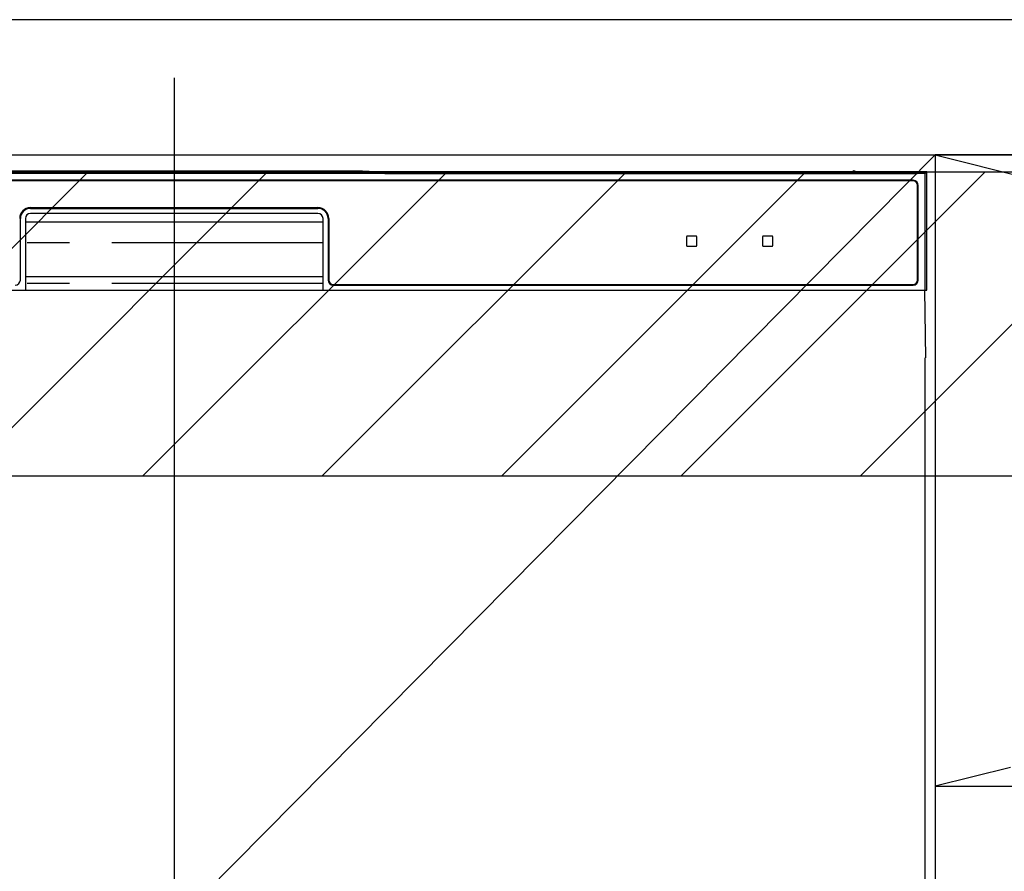
# Model space of a CAD drawing. Extents: x 0 to 26473, y -33073 to -24203.
# Drawn here: x 16850 to 17142, y -30389 to -30137 of the extents above; entities that cross this region are included whole.
import ezdxf

# ---------------------------------------------------------------- set-up
doc = ezdxf.new("R2010")
doc.units = 0
doc.header["$LTSCALE"] = 50
doc.header["$MEASUREMENT"] = 0
doc.linetypes.add('CENTER', pattern=[2, 1.25, -0.25, 0.25, -0.25])
doc.linetypes.add('PHANTOM', pattern=[2.5, 1.25, -0.25, 0.25, -0.25, 0.25, -0.25])
doc.layers.get('DEFPOINTS').update_dxf_attribs({"color": 146, "linetype": 'CONTINUOUS'})
for name, color, linetype in [('120-キャビネット（外）', 7, 'CONTINUOUS'), ('122-扉', 6, 'CONTINUOUS'), ('123-扉向き', 231, 'CENTER'), ('126-甲板', 2, 'CONTINUOUS'), ('150-機器', 8, 'CONTINUOUS'), ('180-補助', 161, 'CONTINUOUS')]:
    doc.layers.add(name, color=color, linetype=linetype)

# ---------------------------------------------------------------- blocks, each defined once
blk = doc.blocks.new('RKW-404AM-SV_S')
at = {"layer": '150-機器', "color": 13, "linetype": 'Continuous'}
for p, q in [((222.01, 449.51), (-222.01, 449.51)), ((54.84, 450.15), (-54.84, 450.15)), ((55.63, 450.15), (54.84, 450.15)), ((56.37, 450.14), (55.63, 450.15)), ((57.06, 450.13), (56.37, 450.14)), ((57.67, 450.12), (57.06, 450.13)), ((62.83, 450.02), (57.67, 450.12)), ((62.08, 449.96), (62, 449.95)), ((62, 449.95), (62, 449.57)), ((62, 449.57), (62.08, 449.56)), ((62.29, 449.96), (62.08, 449.96)), ((62.08, 449.56), (62.29, 449.55)), ((62.2, 449.7), (62.2, 449.55)), ((62.61, 449.97), (62.29, 449.96)), ((62.29, 449.55), (62.61, 449.55)), ((63, 449.97), (62.61, 449.97)), ((62.61, 449.55), (63, 449.55)), ((62.83, 450.02), (63.44, 450.01)), ((200.37, 449.97), (63, 449.97)), ((75, 449.72), (63, 449.72)), ((63, 449.55), (219, 449.55)), ((63.44, 450.01), (64.13, 450.01)), ((64.13, 450.01), (64.87, 450)), ((64.87, 450), (65.66, 450)), ((200.4, 450), (65.66, 450)), ((75, 449.55), (75, 449.84)), ((88, 449.86), (76, 449.86)), ((76, 449.68), (88, 449.68)), ((89, 449.55), (89, 449.84)), ((173, 449.72), (89, 449.72)), ((173, 449.55), (173, 449.84)), ((186, 449.86), (174, 449.86)), ((174, 449.68), (186, 449.68)), ((187, 449.55), (187, 449.84)), ((193, 449.72), (187, 449.72)), ((193, 449.55), (193, 449.85)), ((200.3, 449.87), (194, 449.87)), ((194, 449.67), (208, 449.67)), ((200.31, 449.76), (200.25, 449.77)), ((200.25, 449.77), (200.25, 449.77)), ((200.47, 449.76), (200.31, 449.76)), ((200.71, 449.76), (200.47, 449.76)), ((201, 449.75), (200.71, 449.76)), ((201.29, 449.76), (201, 449.75)), ((201.53, 449.76), (201.29, 449.76)), ((201.69, 449.76), (201.53, 449.76)), ((222.5, 450), (201.6, 450)), ((219, 449.97), (201.63, 449.97)), ((201.75, 449.77), (201.69, 449.76)), ((208, 449.87), (201.7, 449.87)), ((201.75, 449.77), (201.75, 449.77)), ((209, 449.55), (209, 449.85)), ((219, 449.72), (209, 449.72)), ((219.39, 449.97), (219, 449.97)), ((219, 449.55), (219.39, 449.55)), ((219.71, 449.96), (219.39, 449.97)), ((219.39, 449.55), (219.71, 449.55)), ((219.92, 449.96), (219.71, 449.96)), ((219.71, 449.55), (219.92, 449.56)), ((219.8, 449.55), (219.8, 449.7)), ((220, 449.95), (219.92, 449.96)), ((219.92, 449.56), (220, 449.57)), ((220, 449.57), (220, 449.95)), ((222.5, 450), (222.01, 449.51)), ((222.01, 415), (222.01, 449.51)), ((222.5, 415), (222.5, 450)), ((218.5, 447.5), (-218.5, 447.5)), ((218.5, 447.3), (-218.5, 447.3)), ((219.8, 418), (219.8, 446)), ((220, 418), (220, 446)), ((-42.5, 439.4), (42.5, 439.4)), ((-42.5, 439.2), (42.5, 439.2)), ((42.5, 437.7), (-42.5, 437.7)), ((-45.5, 418), (-45.5, 436.2)), ((-44, 436.2), (-44, 415)), ((-44, 435.2), (44, 435.2)), ((44, 415), (44, 436.2)), ((45.5, 436.2), (45.5, 418)), ((45.7, 436.2), (45.7, 418)), ((154.3, 431), (151.7, 431)), ((176.8, 431), (174.2, 431)), ((151.5, 430.8), (151.5, 428.2)), ((151.7, 428), (154.3, 428)), ((154.5, 428.2), (154.5, 430.8)), ((174, 430.8), (174, 428.2)), ((174.2, 428), (176.8, 428)), ((177, 428.2), (177, 430.8)), ((-44, 419), (44, 419)), ((47, 416.7), (218.5, 416.7)), ((47, 416.5), (218.5, 416.5)), ((-222.5, 415), (222.5, 415)), ((222.28, 395), (221.93, 415)), ((222, 395), (222, 8))]:
    blk.add_line(p, q, dxfattribs=at)
at = {"layer": '150-機器', "color": 13, "linetype": 'PHANTOM'}
for p, q in [((63, 449.72), (63, 449.97)), ((76, 449.68), (76, 449.55)), ((88, 449.68), (88, 449.55)), ((174, 449.68), (174, 449.55)), ((186, 449.68), (186, 449.55)), ((194, 449.67), (194, 449.55)), ((208, 449.67), (208, 449.55)), ((219, 449.72), (219, 449.97)), ((44, 429), (-44, 429)), ((44, 417), (-44, 417))]:
    blk.add_line(p, q, dxfattribs=at)
at = {"layer": '150-機器', "color": 13, "linetype": 'Continuous'}
for centre, radius, start, end in [((62.8, 439.56), 10.16, 88.872, 93.3876), ((75.75, 437.17), 12.69, 88.872, 93.3876), ((75.75, 462.37), 12.69, 266.6124, 271.128), ((88.25, 437.17), 12.69, 86.6124, 91.128), ((88.25, 462.37), 12.69, 268.872, 273.3876), ((173.75, 437.17), 12.69, 88.872, 93.3876), ((173.75, 462.37), 12.69, 266.6124, 271.128), ((186.25, 437.17), 12.69, 86.6124, 91.128), ((186.25, 462.37), 12.69, 268.872, 273.3876), ((193.75, 437.18), 12.69, 88.872, 93.3876), ((193.75, 462.36), 12.69, 266.6124, 271.128), ((201, 449.46), 0.813, 22.6245, 157.3755), ((208.25, 437.18), 12.69, 86.6124, 91.128), ((208.25, 462.36), 12.69, 268.872, 273.3876), ((219.2, 439.56), 10.16, 86.6124, 91.128), ((218.5, 446), 1.5, 0, 90), ((218.5, 446), 1.3, 0, 90), ((-42.5, 436.2), 3.2, 90, 180), ((-42.5, 436.2), 3, 90, 180), ((-42.5, 436.2), 1.5, 90, 180), ((42.5, 436.2), 3.2, 0, 90), ((42.5, 436.2), 3, 0, 90), ((42.5, 436.2), 1.5, 0, 90), ((151.7, 430.8), 0.2, 90, 180), ((154.3, 430.8), 0.2, 0, 90), ((174.2, 430.8), 0.2, 90, 180), ((176.8, 430.8), 0.2, 0, 90), ((151.7, 428.2), 0.2, 180, 270), ((154.3, 428.2), 0.2, 270, 0), ((174.2, 428.2), 0.2, 180, 270), ((176.8, 428.2), 0.2, 270, 0), ((-47, 418), 1.5, 270, 0), ((47, 418), 1.5, 180, 270), ((47, 418), 1.3, 180, 270), ((218.5, 418), 1.3, 270, 0), ((218.5, 418), 1.5, 270, 0)]:
    blk.add_arc(centre, radius, start, end, dxfattribs=at)
at = {"layer": 'DEFPOINTS'}
blk.add_line((0, 477.78), (0, -7.77), dxfattribs=at)

msp = doc.modelspace()

# ---------------------------------------------------------------- hatches: boundary and pattern name
at = {"layer": '180-補助'}
h = msp.add_hatch(dxfattribs=at)
h.set_pattern_fill('ANSI31', color=13, scale=300, style=0)
h.set_pattern_definition([(45, (-226589.96, -15584.055), (-26.5165043, 26.5165043), [])])
h.paths.add_polyline_path([(15599.17, -30181.95), (17890.17, -30181.95), (17890.17, -30271.95), (15599.17, -30271.95)])

# ---------------------------------------------------------------- linework, layer by layer
at = {"layer": '120-キャビネット（外）', "color": 6}
for points in [[(16671.17, -30176.95), (17121.17, -30176.95), (17121.17, -30631.95), (16671.17, -30631.95)], [(17871.17, -30176.95), (17121.17, -30176.95), (17121.17, -30896.95), (17871.17, -30896.95)]]:
    msp.add_lwpolyline(points, close=True, dxfattribs=at)
at = {"layer": '122-扉'}
msp.add_line((17121.17, -30363.65), (17871.17, -30363.65), dxfattribs=at)
at = {"layer": '123-扉向き', "ltscale": 2}
for p, q in [((17871.17, -30176.65), (17121.17, -30363.65)), ((17121.17, -30176.95), (17871.17, -30363.65))]:
    msp.add_line(p, q, dxfattribs=at)
at = {"layer": '126-甲板'}
msp.add_lwpolyline([(17893.17, -30136.95), (15599.17, -30136.95), (15599.17, -30176.95), (17893.17, -30176.95)], close=True, dxfattribs=at)
at = {"layer": '180-補助', "color": 13}
msp.add_lwpolyline([(15599.17, -30181.95), (17890.17, -30181.95), (17890.17, -30271.95), (15599.17, -30271.95)], close=True, dxfattribs=at)
at = {"layer": 'DEFPOINTS'}
msp.add_line((17121.17, -30176.95), (16671.17, -30631.95), dxfattribs=at)

# ---------------------------------------------------------------- block references
at = {"layer": '150-機器'}
msp.add_blockref('RKW-404AM-SV_S', (16896.17, -30631.95), dxfattribs=at)

doc.saveas('drawing.dxf')
